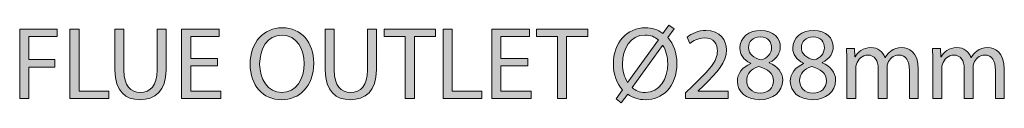
# Model space of a CAD drawing. Units: inches. Extents: x 15 to 293, y -186 to -24.
# Drawn here: x 30 to 58, y -45 to -43 of the extents above; entities that cross this region are included whole.
import ezdxf

# ---------------------------------------------------------------- set-up
doc = ezdxf.new("R2010")
doc.units = ezdxf.units.IN
doc.header["$MEASUREMENT"] = 0
doc.layers.add('Layer 1', color=7, linetype='Continuous')

# ---------------------------------------------------------------- blocks, each defined once
blk = doc.blocks.new('block 632')
at = {"layer": 'Layer 1', "true_color": 0x0078c1}
h = blk.add_hatch(color=144, dxfattribs=at)
h.dxf.hatch_style = 2
edge = h.paths.add_edge_path()
edge.add_spline(control_points=[(47.093, -45.18), (47.093, -45.18), (47.275, -44.925), (47.275, -44.925), (47.111, -44.746), (47.014, -44.488), (47.014, -44.192), (47.014, -43.567), (47.407, -43.159), (47.926, -43.159), (48.108, -43.159), (48.278, -43.212), (48.419, -43.317), (48.419, -43.317), (48.592, -43.08), (48.592, -43.08), (48.592, -43.08), (48.748, -43.185), (48.748, -43.185), (48.748, -43.185), (48.566, -43.438), (48.566, -43.438), (48.73, -43.616), (48.821, -43.875), (48.821, -44.165), (48.821, -44.855), (48.396, -45.204), (47.92, -45.204), (47.736, -45.204), (47.562, -45.148), (47.422, -45.045), (47.422, -45.045), (47.237, -45.297), (47.237, -45.297), (47.237, -45.297), (47.093, -45.18), (47.093, -45.18)], knot_values=[0, 0, 0, 0, 1, 1, 1, 2, 2, 2, 3, 3, 3, 4, 4, 4, 5, 5, 5, 6, 6, 6, 7, 7, 7, 8, 8, 8, 9, 9, 9, 10, 10, 10, 11, 11, 11, 12, 12, 12, 12], degree=3, periodic=1)
edge = h.paths.add_edge_path()
edge.add_spline(control_points=[(48.293, -43.502), (48.193, -43.417), (48.07, -43.364), (47.92, -43.364), (47.492, -43.364), (47.275, -43.763), (47.275, -44.18), (47.275, -44.4), (47.331, -44.558), (47.419, -44.711), (47.419, -44.711), (47.424, -44.708), (47.424, -44.708), (47.424, -44.708), (48.293, -43.502), (48.293, -43.502)], knot_values=[0, 0, 0, 0, 1, 1, 1, 2, 2, 2, 3, 3, 3, 4, 4, 4, 5, 5, 5, 5], degree=3, periodic=1)
edge = h.paths.add_edge_path()
edge.add_spline(control_points=[(47.548, -44.858), (47.645, -44.949), (47.756, -44.998), (47.917, -44.998), (48.328, -44.998), (48.56, -44.617), (48.56, -44.174), (48.56, -44.004), (48.525, -43.828), (48.422, -43.658), (48.422, -43.658), (48.413, -43.658), (48.413, -43.658), (48.413, -43.658), (47.548, -44.858), (47.548, -44.858)], knot_values=[0, 0, 0, 0, 1, 1, 1, 2, 2, 2, 3, 3, 3, 4, 4, 4, 5, 5, 5, 5], degree=3, periodic=1)
h = blk.add_hatch(color=144, dxfattribs=at)
h.dxf.hatch_style = 2
h.paths.add_polyline_path([(30.13, -43.194), (31.195, -43.194), (31.195, -43.408), (30.388, -43.408), (30.388, -44.065), (31.134, -44.065), (31.134, -44.277), (30.388, -44.277), (30.388, -45.171), (30.13, -45.171)])
h = blk.add_hatch(color=144, dxfattribs=at)
h.dxf.hatch_style = 2
h.paths.add_polyline_path([(31.559, -43.194), (31.817, -43.194), (31.817, -44.957), (32.662, -44.957), (32.662, -45.171), (31.559, -45.171)])
h = blk.add_hatch(color=144, dxfattribs=at)
h.dxf.hatch_style = 2
edge = h.paths.add_edge_path()
edge.add_spline(control_points=[(33.095, -43.194), (33.095, -43.194), (33.095, -44.367), (33.095, -44.367), (33.095, -44.808), (33.292, -44.995), (33.556, -44.995), (33.846, -44.995), (34.037, -44.802), (34.037, -44.367), (34.037, -44.367), (34.037, -43.194), (34.037, -43.194), (34.037, -43.194), (34.295, -43.194), (34.295, -43.194), (34.295, -43.194), (34.295, -44.35), (34.295, -44.35), (34.295, -44.957), (33.975, -45.204), (33.547, -45.204), (33.142, -45.204), (32.837, -44.975), (32.837, -44.359), (32.837, -44.359), (32.837, -43.194), (32.837, -43.194), (32.837, -43.194), (33.095, -43.194), (33.095, -43.194)], knot_values=[0, 0, 0, 0, 1, 1, 1, 2, 2, 2, 3, 3, 3, 4, 4, 4, 5, 5, 5, 6, 6, 6, 7, 7, 7, 8, 8, 8, 9, 9, 9, 10, 10, 10, 10], degree=3, periodic=1)
h = blk.add_hatch(color=144, dxfattribs=at)
h.dxf.hatch_style = 2
h.paths.add_polyline_path([(35.759, -44.244), (34.993, -44.244), (34.993, -44.957), (35.849, -44.957), (35.849, -45.171), (34.735, -45.171), (34.735, -43.194), (35.806, -43.194), (35.806, -43.408), (34.993, -43.408), (34.993, -44.033), (35.759, -44.033)])
h = blk.add_hatch(color=144, dxfattribs=at)
h.dxf.hatch_style = 2
edge = h.paths.add_edge_path()
edge.add_spline(control_points=[(38.492, -44.162), (38.492, -44.84), (38.078, -45.204), (37.574, -45.204), (37.049, -45.204), (36.685, -44.796), (36.685, -44.197), (36.685, -43.57), (37.072, -43.159), (37.6, -43.159), (38.143, -43.159), (38.492, -43.573), (38.492, -44.162)], knot_values=[0, 0, 0, 0, 1, 1, 1, 2, 2, 2, 3, 3, 3, 4, 4, 4, 4], degree=3, periodic=1)
edge = h.paths.add_edge_path()
edge.add_spline(control_points=[(36.955, -44.192), (36.955, -44.617), (37.184, -44.995), (37.589, -44.995), (37.993, -44.995), (38.222, -44.623), (38.222, -44.174), (38.222, -43.778), (38.017, -43.367), (37.592, -43.367), (37.166, -43.367), (36.955, -43.76), (36.955, -44.192)], knot_values=[0, 0, 0, 0, 1, 1, 1, 2, 2, 2, 3, 3, 3, 4, 4, 4, 4], degree=3, periodic=1)
h = blk.add_hatch(color=144, dxfattribs=at)
h.dxf.hatch_style = 2
edge = h.paths.add_edge_path()
edge.add_spline(control_points=[(39.078, -43.194), (39.078, -43.194), (39.078, -44.367), (39.078, -44.367), (39.078, -44.808), (39.275, -44.995), (39.539, -44.995), (39.829, -44.995), (40.02, -44.802), (40.02, -44.367), (40.02, -44.367), (40.02, -43.194), (40.02, -43.194), (40.02, -43.194), (40.278, -43.194), (40.278, -43.194), (40.278, -43.194), (40.278, -44.35), (40.278, -44.35), (40.278, -44.957), (39.958, -45.204), (39.53, -45.204), (39.125, -45.204), (38.82, -44.975), (38.82, -44.359), (38.82, -44.359), (38.82, -43.194), (38.82, -43.194), (38.82, -43.194), (39.078, -43.194), (39.078, -43.194)], knot_values=[0, 0, 0, 0, 1, 1, 1, 2, 2, 2, 3, 3, 3, 4, 4, 4, 5, 5, 5, 6, 6, 6, 7, 7, 7, 8, 8, 8, 9, 9, 9, 10, 10, 10, 10], degree=3, periodic=1)
h = blk.add_hatch(color=144, dxfattribs=at)
h.dxf.hatch_style = 2
h.paths.add_polyline_path([(41.096, -43.411), (40.495, -43.411), (40.495, -43.194), (41.959, -43.194), (41.959, -43.411), (41.354, -43.411), (41.354, -45.171), (41.096, -45.171)])
h = blk.add_hatch(color=144, dxfattribs=at)
h.dxf.hatch_style = 2
h.paths.add_polyline_path([(42.175, -43.194), (42.433, -43.194), (42.433, -44.957), (43.278, -44.957), (43.278, -45.171), (42.175, -45.171)])
h = blk.add_hatch(color=144, dxfattribs=at)
h.dxf.hatch_style = 2
h.paths.add_polyline_path([(44.583, -44.244), (43.817, -44.244), (43.817, -44.957), (44.674, -44.957), (44.674, -45.171), (43.559, -45.171), (43.559, -43.194), (44.63, -43.194), (44.63, -43.408), (43.817, -43.408), (43.817, -44.033), (44.583, -44.033)])
h = blk.add_hatch(color=144, dxfattribs=at)
h.dxf.hatch_style = 2
h.paths.add_polyline_path([(45.427, -43.411), (44.826, -43.411), (44.826, -43.194), (46.29, -43.194), (46.29, -43.411), (45.686, -43.411), (45.686, -45.171), (45.427, -45.171)])
h = blk.add_hatch(color=144, dxfattribs=at)
h.dxf.hatch_style = 2
edge = h.paths.add_edge_path()
edge.add_spline(control_points=[(49.061, -45.171), (49.061, -45.171), (49.061, -45.013), (49.061, -45.013), (49.061, -45.013), (49.263, -44.816), (49.263, -44.816), (49.75, -44.353), (49.973, -44.107), (49.973, -43.819), (49.973, -43.625), (49.882, -43.446), (49.598, -43.446), (49.425, -43.446), (49.281, -43.534), (49.193, -43.608), (49.193, -43.608), (49.111, -43.426), (49.111, -43.426), (49.24, -43.317), (49.43, -43.232), (49.648, -43.232), (50.058, -43.232), (50.231, -43.514), (50.231, -43.787), (50.231, -44.139), (49.976, -44.423), (49.574, -44.811), (49.574, -44.811), (49.425, -44.951), (49.425, -44.951), (49.425, -44.951), (49.425, -44.957), (49.425, -44.957), (49.425, -44.957), (50.278, -44.957), (50.278, -44.957), (50.278, -44.957), (50.278, -45.171), (50.278, -45.171), (50.278, -45.171), (49.061, -45.171), (49.061, -45.171)], knot_values=[0, 0, 0, 0, 1, 1, 1, 2, 2, 2, 3, 3, 3, 4, 4, 4, 5, 5, 5, 6, 6, 6, 7, 7, 7, 8, 8, 8, 9, 9, 9, 10, 10, 10, 11, 11, 11, 12, 12, 12, 13, 13, 13, 14, 14, 14, 14], degree=3, periodic=1)
h = blk.add_hatch(color=144, dxfattribs=at)
h.dxf.hatch_style = 2
edge = h.paths.add_edge_path()
edge.add_spline(control_points=[(50.917, -44.168), (50.703, -44.068), (50.612, -43.904), (50.612, -43.74), (50.612, -43.438), (50.868, -43.232), (51.205, -43.232), (51.574, -43.232), (51.762, -43.461), (51.762, -43.702), (51.762, -43.863), (51.68, -44.039), (51.445, -44.148), (51.445, -44.148), (51.445, -44.156), (51.445, -44.156), (51.683, -44.25), (51.83, -44.42), (51.83, -44.649), (51.83, -44.984), (51.545, -45.204), (51.181, -45.204), (50.782, -45.204), (50.542, -44.969), (50.542, -44.69), (50.542, -44.45), (50.686, -44.277), (50.92, -44.177), (50.92, -44.177), (50.917, -44.168), (50.917, -44.168)], knot_values=[0, 0, 0, 0, 1, 1, 1, 2, 2, 2, 3, 3, 3, 4, 4, 4, 5, 5, 5, 6, 6, 6, 7, 7, 7, 8, 8, 8, 9, 9, 9, 10, 10, 10, 10], degree=3, periodic=1)
edge = h.paths.add_edge_path()
edge.add_spline(control_points=[(51.569, -44.676), (51.569, -44.447), (51.407, -44.332), (51.149, -44.259), (50.926, -44.324), (50.806, -44.473), (50.806, -44.655), (50.797, -44.846), (50.944, -45.016), (51.187, -45.016), (51.419, -45.016), (51.569, -44.872), (51.569, -44.676)], knot_values=[0, 0, 0, 0, 1, 1, 1, 2, 2, 2, 3, 3, 3, 4, 4, 4, 4], degree=3, periodic=1)
edge = h.paths.add_edge_path()
edge.add_spline(control_points=[(50.859, -43.722), (50.856, -43.913), (51.002, -44.016), (51.222, -44.074), (51.387, -44.019), (51.513, -43.901), (51.513, -43.728), (51.513, -43.575), (51.422, -43.417), (51.19, -43.417), (50.976, -43.417), (50.859, -43.558), (50.859, -43.722)], knot_values=[0, 0, 0, 0, 1, 1, 1, 2, 2, 2, 3, 3, 3, 4, 4, 4, 4], degree=3, periodic=1)
h = blk.add_hatch(color=144, dxfattribs=at)
h.dxf.hatch_style = 2
edge = h.paths.add_edge_path()
edge.add_spline(control_points=[(52.422, -44.168), (52.208, -44.068), (52.117, -43.904), (52.117, -43.74), (52.117, -43.438), (52.372, -43.232), (52.709, -43.232), (53.079, -43.232), (53.267, -43.461), (53.267, -43.702), (53.267, -43.863), (53.185, -44.039), (52.95, -44.148), (52.95, -44.148), (52.95, -44.156), (52.95, -44.156), (53.187, -44.25), (53.334, -44.42), (53.334, -44.649), (53.334, -44.984), (53.05, -45.204), (52.686, -45.204), (52.287, -45.204), (52.046, -44.969), (52.046, -44.69), (52.046, -44.45), (52.19, -44.277), (52.425, -44.177), (52.425, -44.177), (52.422, -44.168), (52.422, -44.168)], knot_values=[0, 0, 0, 0, 1, 1, 1, 2, 2, 2, 3, 3, 3, 4, 4, 4, 5, 5, 5, 6, 6, 6, 7, 7, 7, 8, 8, 8, 9, 9, 9, 10, 10, 10, 10], degree=3, periodic=1)
edge = h.paths.add_edge_path()
edge.add_spline(control_points=[(53.073, -44.676), (53.073, -44.447), (52.912, -44.332), (52.654, -44.259), (52.431, -44.324), (52.31, -44.473), (52.31, -44.655), (52.302, -44.846), (52.448, -45.016), (52.692, -45.016), (52.924, -45.016), (53.073, -44.872), (53.073, -44.676)], knot_values=[0, 0, 0, 0, 1, 1, 1, 2, 2, 2, 3, 3, 3, 4, 4, 4, 4], degree=3, periodic=1)
edge = h.paths.add_edge_path()
edge.add_spline(control_points=[(52.363, -43.722), (52.36, -43.913), (52.507, -44.016), (52.727, -44.074), (52.891, -44.019), (53.017, -43.901), (53.017, -43.728), (53.017, -43.575), (52.926, -43.417), (52.695, -43.417), (52.481, -43.417), (52.363, -43.558), (52.363, -43.722)], knot_values=[0, 0, 0, 0, 1, 1, 1, 2, 2, 2, 3, 3, 3, 4, 4, 4, 4], degree=3, periodic=1)
h = blk.add_hatch(color=144, dxfattribs=at)
h.dxf.hatch_style = 2
edge = h.paths.add_edge_path()
edge.add_spline(control_points=[(53.656, -44.136), (53.656, -43.986), (53.65, -43.869), (53.645, -43.752), (53.645, -43.752), (53.871, -43.752), (53.871, -43.752), (53.871, -43.752), (53.882, -43.983), (53.882, -43.983), (53.882, -43.983), (53.891, -43.983), (53.891, -43.983), (53.97, -43.848), (54.102, -43.722), (54.34, -43.722), (54.531, -43.722), (54.677, -43.84), (54.739, -44.007), (54.739, -44.007), (54.745, -44.007), (54.745, -44.007), (54.789, -43.925), (54.847, -43.866), (54.906, -43.822), (54.991, -43.757), (55.082, -43.722), (55.217, -43.722), (55.408, -43.722), (55.687, -43.845), (55.687, -44.338), (55.687, -44.338), (55.687, -45.171), (55.687, -45.171), (55.687, -45.171), (55.434, -45.171), (55.434, -45.171), (55.434, -45.171), (55.434, -44.37), (55.434, -44.37), (55.434, -44.095), (55.332, -43.933), (55.126, -43.933), (54.976, -43.933), (54.865, -44.042), (54.818, -44.165), (54.806, -44.203), (54.798, -44.247), (54.798, -44.294), (54.798, -44.294), (54.798, -45.171), (54.798, -45.171), (54.798, -45.171), (54.545, -45.171), (54.545, -45.171), (54.545, -45.171), (54.545, -44.321), (54.545, -44.321), (54.545, -44.095), (54.446, -43.933), (54.249, -43.933), (54.091, -43.933), (53.97, -44.062), (53.929, -44.192), (53.915, -44.227), (53.909, -44.274), (53.909, -44.318), (53.909, -44.318), (53.909, -45.171), (53.909, -45.171), (53.909, -45.171), (53.656, -45.171), (53.656, -45.171), (53.656, -45.171), (53.656, -44.136), (53.656, -44.136)], knot_values=[0, 0, 0, 0, 1, 1, 1, 2, 2, 2, 3, 3, 3, 4, 4, 4, 5, 5, 5, 6, 6, 6, 7, 7, 7, 8, 8, 8, 9, 9, 9, 10, 10, 10, 11, 11, 11, 12, 12, 12, 13, 13, 13, 14, 14, 14, 15, 15, 15, 16, 16, 16, 17, 17, 17, 18, 18, 18, 19, 19, 19, 20, 20, 20, 21, 21, 21, 22, 22, 22, 23, 23, 23, 24, 24, 24, 25, 25, 25, 25], degree=3, periodic=1)
h = blk.add_hatch(color=144, dxfattribs=at)
h.dxf.hatch_style = 2
edge = h.paths.add_edge_path()
edge.add_spline(control_points=[(56.102, -44.136), (56.102, -43.986), (56.096, -43.869), (56.09, -43.752), (56.09, -43.752), (56.316, -43.752), (56.316, -43.752), (56.316, -43.752), (56.328, -43.983), (56.328, -43.983), (56.328, -43.983), (56.337, -43.983), (56.337, -43.983), (56.416, -43.848), (56.548, -43.722), (56.786, -43.722), (56.977, -43.722), (57.123, -43.84), (57.185, -44.007), (57.185, -44.007), (57.191, -44.007), (57.191, -44.007), (57.235, -43.925), (57.293, -43.866), (57.352, -43.822), (57.437, -43.757), (57.528, -43.722), (57.663, -43.722), (57.854, -43.722), (58.132, -43.845), (58.132, -44.338), (58.132, -44.338), (58.132, -45.171), (58.132, -45.171), (58.132, -45.171), (57.88, -45.171), (57.88, -45.171), (57.88, -45.171), (57.88, -44.37), (57.88, -44.37), (57.88, -44.095), (57.777, -43.933), (57.572, -43.933), (57.422, -43.933), (57.311, -44.042), (57.264, -44.165), (57.252, -44.203), (57.243, -44.247), (57.243, -44.294), (57.243, -44.294), (57.243, -45.171), (57.243, -45.171), (57.243, -45.171), (56.991, -45.171), (56.991, -45.171), (56.991, -45.171), (56.991, -44.321), (56.991, -44.321), (56.991, -44.095), (56.891, -43.933), (56.695, -43.933), (56.536, -43.933), (56.416, -44.062), (56.375, -44.192), (56.36, -44.227), (56.355, -44.274), (56.355, -44.318), (56.355, -44.318), (56.355, -45.171), (56.355, -45.171), (56.355, -45.171), (56.102, -45.171), (56.102, -45.171), (56.102, -45.171), (56.102, -44.136), (56.102, -44.136)], knot_values=[0, 0, 0, 0, 1, 1, 1, 2, 2, 2, 3, 3, 3, 4, 4, 4, 5, 5, 5, 6, 6, 6, 7, 7, 7, 8, 8, 8, 9, 9, 9, 10, 10, 10, 11, 11, 11, 12, 12, 12, 13, 13, 13, 14, 14, 14, 15, 15, 15, 16, 16, 16, 17, 17, 17, 18, 18, 18, 19, 19, 19, 20, 20, 20, 21, 21, 21, 22, 22, 22, 23, 23, 23, 24, 24, 24, 25, 25, 25, 25], degree=3, periodic=1)
at = {"layer": 'Layer 1', "lineweight": 0}
for points in [[(30.13, -43.194), (31.195, -43.194), (31.195, -43.408), (30.388, -43.408), (30.388, -44.065), (31.134, -44.065), (31.134, -44.277), (30.388, -44.277), (30.388, -45.171), (30.13, -45.171), (30.13, -43.194)], [(31.559, -43.194), (31.817, -43.194), (31.817, -44.957), (32.662, -44.957), (32.662, -45.171), (31.559, -45.171), (31.559, -43.194)], [(35.759, -44.244), (34.993, -44.244), (34.993, -44.957), (35.849, -44.957), (35.849, -45.171), (34.735, -45.171), (34.735, -43.194), (35.806, -43.194), (35.806, -43.408), (34.993, -43.408), (34.993, -44.033), (35.759, -44.033), (35.759, -44.244)], [(41.096, -43.411), (40.495, -43.411), (40.495, -43.194), (41.959, -43.194), (41.959, -43.411), (41.354, -43.411), (41.354, -45.171), (41.096, -45.171), (41.096, -43.411)], [(42.175, -43.194), (42.433, -43.194), (42.433, -44.957), (43.278, -44.957), (43.278, -45.171), (42.175, -45.171), (42.175, -43.194)], [(44.583, -44.244), (43.817, -44.244), (43.817, -44.957), (44.674, -44.957), (44.674, -45.171), (43.559, -45.171), (43.559, -43.194), (44.63, -43.194), (44.63, -43.408), (43.817, -43.408), (43.817, -44.033), (44.583, -44.033), (44.583, -44.244)], [(45.427, -43.411), (44.826, -43.411), (44.826, -43.194), (46.29, -43.194), (46.29, -43.411), (45.686, -43.411), (45.686, -45.171), (45.427, -45.171), (45.427, -43.411)]]:
    blk.add_lwpolyline(points, dxfattribs=at)
for points, knots in [([(47.093, -45.18), (47.093, -45.18), (47.275, -44.925), (47.275, -44.925), (47.111, -44.746), (47.014, -44.488), (47.014, -44.192), (47.014, -43.567), (47.407, -43.159), (47.926, -43.159), (48.108, -43.159), (48.278, -43.212), (48.419, -43.317), (48.419, -43.317), (48.592, -43.08), (48.592, -43.08), (48.592, -43.08), (48.748, -43.185), (48.748, -43.185), (48.748, -43.185), (48.566, -43.438), (48.566, -43.438), (48.73, -43.616), (48.821, -43.875), (48.821, -44.165), (48.821, -44.855), (48.396, -45.204), (47.92, -45.204), (47.736, -45.204), (47.562, -45.148), (47.422, -45.045), (47.422, -45.045), (47.237, -45.297), (47.237, -45.297), (47.237, -45.297), (47.093, -45.18), (47.093, -45.18)], [0, 0, 0, 0, 1, 1, 1, 2, 2, 2, 3, 3, 3, 4, 4, 4, 5, 5, 5, 6, 6, 6, 7, 7, 7, 8, 8, 8, 9, 9, 9, 10, 10, 10, 11, 11, 11, 12, 12, 12, 12]), ([(33.095, -43.194), (33.095, -43.194), (33.095, -44.367), (33.095, -44.367), (33.095, -44.808), (33.292, -44.995), (33.556, -44.995), (33.846, -44.995), (34.037, -44.802), (34.037, -44.367), (34.037, -44.367), (34.037, -43.194), (34.037, -43.194), (34.037, -43.194), (34.295, -43.194), (34.295, -43.194), (34.295, -43.194), (34.295, -44.35), (34.295, -44.35), (34.295, -44.957), (33.975, -45.204), (33.547, -45.204), (33.142, -45.204), (32.837, -44.975), (32.837, -44.359), (32.837, -44.359), (32.837, -43.194), (32.837, -43.194), (32.837, -43.194), (33.095, -43.194), (33.095, -43.194)], [0, 0, 0, 0, 1, 1, 1, 2, 2, 2, 3, 3, 3, 4, 4, 4, 5, 5, 5, 6, 6, 6, 7, 7, 7, 8, 8, 8, 9, 9, 9, 10, 10, 10, 10]), ([(38.492, -44.162), (38.492, -44.84), (38.078, -45.204), (37.574, -45.204), (37.049, -45.204), (36.685, -44.796), (36.685, -44.197), (36.685, -43.57), (37.072, -43.159), (37.6, -43.159), (38.143, -43.159), (38.492, -43.573), (38.492, -44.162)], [0, 0, 0, 0, 1, 1, 1, 2, 2, 2, 3, 3, 3, 4, 4, 4, 4]), ([(36.955, -44.192), (36.955, -44.617), (37.184, -44.995), (37.589, -44.995), (37.993, -44.995), (38.222, -44.623), (38.222, -44.174), (38.222, -43.778), (38.017, -43.367), (37.592, -43.367), (37.166, -43.367), (36.955, -43.76), (36.955, -44.192)], [0, 0, 0, 0, 1, 1, 1, 2, 2, 2, 3, 3, 3, 4, 4, 4, 4]), ([(39.078, -43.194), (39.078, -43.194), (39.078, -44.367), (39.078, -44.367), (39.078, -44.808), (39.275, -44.995), (39.539, -44.995), (39.829, -44.995), (40.02, -44.802), (40.02, -44.367), (40.02, -44.367), (40.02, -43.194), (40.02, -43.194), (40.02, -43.194), (40.278, -43.194), (40.278, -43.194), (40.278, -43.194), (40.278, -44.35), (40.278, -44.35), (40.278, -44.957), (39.958, -45.204), (39.53, -45.204), (39.125, -45.204), (38.82, -44.975), (38.82, -44.359), (38.82, -44.359), (38.82, -43.194), (38.82, -43.194), (38.82, -43.194), (39.078, -43.194), (39.078, -43.194)], [0, 0, 0, 0, 1, 1, 1, 2, 2, 2, 3, 3, 3, 4, 4, 4, 5, 5, 5, 6, 6, 6, 7, 7, 7, 8, 8, 8, 9, 9, 9, 10, 10, 10, 10]), ([(48.293, -43.502), (48.193, -43.417), (48.07, -43.364), (47.92, -43.364), (47.492, -43.364), (47.275, -43.763), (47.275, -44.18), (47.275, -44.4), (47.331, -44.558), (47.419, -44.711), (47.419, -44.711), (47.424, -44.708), (47.424, -44.708), (47.424, -44.708), (48.293, -43.502), (48.293, -43.502)], [0, 0, 0, 0, 1, 1, 1, 2, 2, 2, 3, 3, 3, 4, 4, 4, 5, 5, 5, 5]), ([(49.061, -45.171), (49.061, -45.171), (49.061, -45.013), (49.061, -45.013), (49.061, -45.013), (49.263, -44.816), (49.263, -44.816), (49.75, -44.353), (49.973, -44.107), (49.973, -43.819), (49.973, -43.625), (49.882, -43.446), (49.598, -43.446), (49.425, -43.446), (49.281, -43.534), (49.193, -43.608), (49.193, -43.608), (49.111, -43.426), (49.111, -43.426), (49.24, -43.317), (49.43, -43.232), (49.648, -43.232), (50.058, -43.232), (50.231, -43.514), (50.231, -43.787), (50.231, -44.139), (49.976, -44.423), (49.574, -44.811), (49.574, -44.811), (49.425, -44.951), (49.425, -44.951), (49.425, -44.951), (49.425, -44.957), (49.425, -44.957), (49.425, -44.957), (50.278, -44.957), (50.278, -44.957), (50.278, -44.957), (50.278, -45.171), (50.278, -45.171), (50.278, -45.171), (49.061, -45.171), (49.061, -45.171)], [0, 0, 0, 0, 1, 1, 1, 2, 2, 2, 3, 3, 3, 4, 4, 4, 5, 5, 5, 6, 6, 6, 7, 7, 7, 8, 8, 8, 9, 9, 9, 10, 10, 10, 11, 11, 11, 12, 12, 12, 13, 13, 13, 14, 14, 14, 14]), ([(50.917, -44.168), (50.703, -44.068), (50.612, -43.904), (50.612, -43.74), (50.612, -43.438), (50.868, -43.232), (51.205, -43.232), (51.574, -43.232), (51.762, -43.461), (51.762, -43.702), (51.762, -43.863), (51.68, -44.039), (51.445, -44.148), (51.445, -44.148), (51.445, -44.156), (51.445, -44.156), (51.683, -44.25), (51.83, -44.42), (51.83, -44.649), (51.83, -44.984), (51.545, -45.204), (51.181, -45.204), (50.782, -45.204), (50.542, -44.969), (50.542, -44.69), (50.542, -44.45), (50.686, -44.277), (50.92, -44.177), (50.92, -44.177), (50.917, -44.168), (50.917, -44.168)], [0, 0, 0, 0, 1, 1, 1, 2, 2, 2, 3, 3, 3, 4, 4, 4, 5, 5, 5, 6, 6, 6, 7, 7, 7, 8, 8, 8, 9, 9, 9, 10, 10, 10, 10]), ([(52.422, -44.168), (52.208, -44.068), (52.117, -43.904), (52.117, -43.74), (52.117, -43.438), (52.372, -43.232), (52.709, -43.232), (53.079, -43.232), (53.267, -43.461), (53.267, -43.702), (53.267, -43.863), (53.185, -44.039), (52.95, -44.148), (52.95, -44.148), (52.95, -44.156), (52.95, -44.156), (53.187, -44.25), (53.334, -44.42), (53.334, -44.649), (53.334, -44.984), (53.05, -45.204), (52.686, -45.204), (52.287, -45.204), (52.046, -44.969), (52.046, -44.69), (52.046, -44.45), (52.19, -44.277), (52.425, -44.177), (52.425, -44.177), (52.422, -44.168), (52.422, -44.168)], [0, 0, 0, 0, 1, 1, 1, 2, 2, 2, 3, 3, 3, 4, 4, 4, 5, 5, 5, 6, 6, 6, 7, 7, 7, 8, 8, 8, 9, 9, 9, 10, 10, 10, 10]), ([(47.548, -44.858), (47.645, -44.949), (47.756, -44.998), (47.917, -44.998), (48.328, -44.998), (48.56, -44.617), (48.56, -44.174), (48.56, -44.004), (48.525, -43.828), (48.422, -43.658), (48.422, -43.658), (48.413, -43.658), (48.413, -43.658), (48.413, -43.658), (47.548, -44.858), (47.548, -44.858)], [0, 0, 0, 0, 1, 1, 1, 2, 2, 2, 3, 3, 3, 4, 4, 4, 5, 5, 5, 5]), ([(50.859, -43.722), (50.856, -43.913), (51.002, -44.016), (51.222, -44.074), (51.387, -44.019), (51.513, -43.901), (51.513, -43.728), (51.513, -43.575), (51.422, -43.417), (51.19, -43.417), (50.976, -43.417), (50.859, -43.558), (50.859, -43.722)], [0, 0, 0, 0, 1, 1, 1, 2, 2, 2, 3, 3, 3, 4, 4, 4, 4]), ([(52.363, -43.722), (52.36, -43.913), (52.507, -44.016), (52.727, -44.074), (52.891, -44.019), (53.017, -43.901), (53.017, -43.728), (53.017, -43.575), (52.926, -43.417), (52.695, -43.417), (52.481, -43.417), (52.363, -43.558), (52.363, -43.722)], [0, 0, 0, 0, 1, 1, 1, 2, 2, 2, 3, 3, 3, 4, 4, 4, 4]), ([(53.656, -44.136), (53.656, -43.986), (53.65, -43.869), (53.645, -43.752), (53.645, -43.752), (53.871, -43.752), (53.871, -43.752), (53.871, -43.752), (53.882, -43.983), (53.882, -43.983), (53.882, -43.983), (53.891, -43.983), (53.891, -43.983), (53.97, -43.848), (54.102, -43.722), (54.34, -43.722), (54.531, -43.722), (54.677, -43.84), (54.739, -44.007), (54.739, -44.007), (54.745, -44.007), (54.745, -44.007), (54.789, -43.925), (54.847, -43.866), (54.906, -43.822), (54.991, -43.757), (55.082, -43.722), (55.217, -43.722), (55.408, -43.722), (55.687, -43.845), (55.687, -44.338), (55.687, -44.338), (55.687, -45.171), (55.687, -45.171), (55.687, -45.171), (55.434, -45.171), (55.434, -45.171), (55.434, -45.171), (55.434, -44.37), (55.434, -44.37), (55.434, -44.095), (55.332, -43.933), (55.126, -43.933), (54.976, -43.933), (54.865, -44.042), (54.818, -44.165), (54.806, -44.203), (54.798, -44.247), (54.798, -44.294), (54.798, -44.294), (54.798, -45.171), (54.798, -45.171), (54.798, -45.171), (54.545, -45.171), (54.545, -45.171), (54.545, -45.171), (54.545, -44.321), (54.545, -44.321), (54.545, -44.095), (54.446, -43.933), (54.249, -43.933), (54.091, -43.933), (53.97, -44.062), (53.929, -44.192), (53.915, -44.227), (53.909, -44.274), (53.909, -44.318), (53.909, -44.318), (53.909, -45.171), (53.909, -45.171), (53.909, -45.171), (53.656, -45.171), (53.656, -45.171), (53.656, -45.171), (53.656, -44.136), (53.656, -44.136)], [0, 0, 0, 0, 1, 1, 1, 2, 2, 2, 3, 3, 3, 4, 4, 4, 5, 5, 5, 6, 6, 6, 7, 7, 7, 8, 8, 8, 9, 9, 9, 10, 10, 10, 11, 11, 11, 12, 12, 12, 13, 13, 13, 14, 14, 14, 15, 15, 15, 16, 16, 16, 17, 17, 17, 18, 18, 18, 19, 19, 19, 20, 20, 20, 21, 21, 21, 22, 22, 22, 23, 23, 23, 24, 24, 24, 25, 25, 25, 25]), ([(56.102, -44.136), (56.102, -43.986), (56.096, -43.869), (56.09, -43.752), (56.09, -43.752), (56.316, -43.752), (56.316, -43.752), (56.316, -43.752), (56.328, -43.983), (56.328, -43.983), (56.328, -43.983), (56.337, -43.983), (56.337, -43.983), (56.416, -43.848), (56.548, -43.722), (56.786, -43.722), (56.977, -43.722), (57.123, -43.84), (57.185, -44.007), (57.185, -44.007), (57.191, -44.007), (57.191, -44.007), (57.235, -43.925), (57.293, -43.866), (57.352, -43.822), (57.437, -43.757), (57.528, -43.722), (57.663, -43.722), (57.854, -43.722), (58.132, -43.845), (58.132, -44.338), (58.132, -44.338), (58.132, -45.171), (58.132, -45.171), (58.132, -45.171), (57.88, -45.171), (57.88, -45.171), (57.88, -45.171), (57.88, -44.37), (57.88, -44.37), (57.88, -44.095), (57.777, -43.933), (57.572, -43.933), (57.422, -43.933), (57.311, -44.042), (57.264, -44.165), (57.252, -44.203), (57.243, -44.247), (57.243, -44.294), (57.243, -44.294), (57.243, -45.171), (57.243, -45.171), (57.243, -45.171), (56.991, -45.171), (56.991, -45.171), (56.991, -45.171), (56.991, -44.321), (56.991, -44.321), (56.991, -44.095), (56.891, -43.933), (56.695, -43.933), (56.536, -43.933), (56.416, -44.062), (56.375, -44.192), (56.36, -44.227), (56.355, -44.274), (56.355, -44.318), (56.355, -44.318), (56.355, -45.171), (56.355, -45.171), (56.355, -45.171), (56.102, -45.171), (56.102, -45.171), (56.102, -45.171), (56.102, -44.136), (56.102, -44.136)], [0, 0, 0, 0, 1, 1, 1, 2, 2, 2, 3, 3, 3, 4, 4, 4, 5, 5, 5, 6, 6, 6, 7, 7, 7, 8, 8, 8, 9, 9, 9, 10, 10, 10, 11, 11, 11, 12, 12, 12, 13, 13, 13, 14, 14, 14, 15, 15, 15, 16, 16, 16, 17, 17, 17, 18, 18, 18, 19, 19, 19, 20, 20, 20, 21, 21, 21, 22, 22, 22, 23, 23, 23, 24, 24, 24, 25, 25, 25, 25]), ([(51.569, -44.676), (51.569, -44.447), (51.407, -44.332), (51.149, -44.259), (50.926, -44.324), (50.806, -44.473), (50.806, -44.655), (50.797, -44.846), (50.944, -45.016), (51.187, -45.016), (51.419, -45.016), (51.569, -44.872), (51.569, -44.676)], [0, 0, 0, 0, 1, 1, 1, 2, 2, 2, 3, 3, 3, 4, 4, 4, 4]), ([(53.073, -44.676), (53.073, -44.447), (52.912, -44.332), (52.654, -44.259), (52.431, -44.324), (52.31, -44.473), (52.31, -44.655), (52.302, -44.846), (52.448, -45.016), (52.692, -45.016), (52.924, -45.016), (53.073, -44.872), (53.073, -44.676)], [0, 0, 0, 0, 1, 1, 1, 2, 2, 2, 3, 3, 3, 4, 4, 4, 4])]:
    blk.add_open_spline(points, degree=3, knots=knots, dxfattribs=at)
blk = doc.blocks.new('block 631')
at = {"layer": 'Layer 1'}
blk.add_blockref('block 632', (0, 0), dxfattribs=at)

msp = doc.modelspace()

# ---------------------------------------------------------------- block references
at = {"layer": 'Layer 1'}
msp.add_blockref('block 631', (0, 0), dxfattribs=at)

doc.saveas('drawing.dxf')
